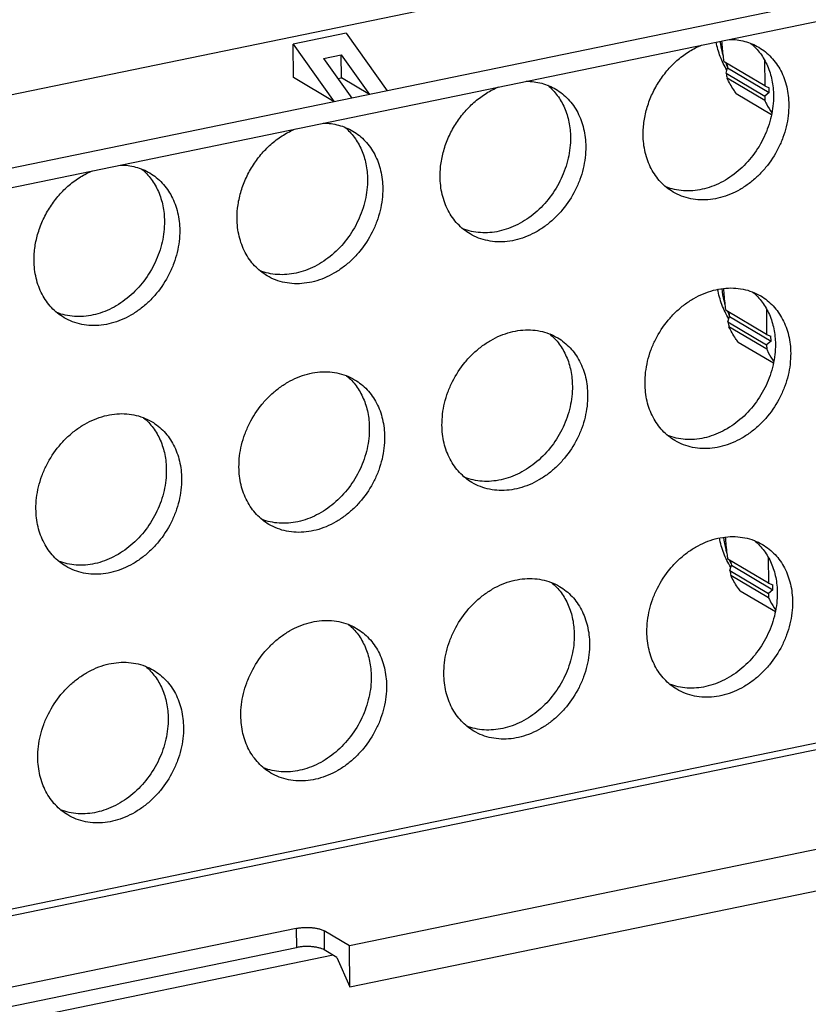
# Model space of a CAD drawing. Units: millimetres. Extents: x 0 to 420, y 0 to 297.
# Drawn here: x 197 to 227, y 34 to 72 of the extents above; entities that cross this region are included whole.
import ezdxf

# ---------------------------------------------------------------- set-up
doc = ezdxf.new("R2010")
doc.units = ezdxf.units.MM
doc.header["$LTSCALE"] = 23.1
doc.layers.add('FLANSCH_GEFRDXF_CONTINUOUS_LINE', color=7, linetype='CONTINUOUS')
doc.layers.add('KVR-M16-HUTMDXF_CONTINUOUS_LINE', color=7, linetype='CONTINUOUS')

msp = doc.modelspace()

# ---------------------------------------------------------------- linework, layer by layer
at = {"layer": 'FLANSCH_GEFRDXF_CONTINUOUS_LINE', "color": 7, "linetype": 'CONTINUOUS'}
for p, q in [((265.1704, 80.8279), (181.6883, 63.6005)), ((182.0404, 62.9214), (264.8297, 80.0058)), ((219.483, 74.2753), (193.1, 68.831)), ((209.3491, 71.9022), (207.2707, 71.4733)), ((209.3491, 71.9022), (210.9591, 69.6408)), ((207.2806, 70.1598), (207.2707, 71.4733)), ((207.2707, 71.4733), (208.8807, 69.2119)), ((208.4666, 70.9096), (209.1594, 71.0526)), ((208.4666, 70.9096), (209.5735, 69.3549)), ((209.1662, 70.1495), (209.1594, 71.0526)), ((209.1594, 71.0526), (210.2663, 69.4978)), ((208.8806, 69.2119), (207.2806, 70.1598)), ((209.028, 70.121), (209.1662, 70.1495)), ((210.2662, 69.4979), (209.1662, 70.1495)), ((240.6601, 42.5131), (209.4842, 36.0797)), ((209.4964, 34.4658), (240.6723, 40.8993)), ((207.3914, 36.766), (182.2775, 31.5836)), ((209.4842, 36.0797), (208.4842, 36.6721)), ((181.9368, 30.7615), (207.3971, 36.0154)), ((209.4964, 34.4658), (209.4842, 36.0797)), ((208.8429, 35.7123), (175.7541, 28.8842)), ((208.9899, 35.6252), (208.4899, 35.9214)), ((208.9899, 35.6252), (209.4964, 34.4658))]:
    msp.add_line(p, q, dxfattribs=at)
at = {"layer": 'FLANSCH_GEFRDXF_CONTINUOUS_LINE', "color": 9, "linetype": 'CONTINUOUS'}
for p, q in [((261.2921, 50.9524), (182.2544, 34.6422)), ((261.5668, 50.7413), (182.2564, 34.3748)), ((207.3914, 36.766), (207.3971, 36.0154)), ((208.4842, 36.6721), (208.4899, 35.9214))]:
    msp.add_line(p, q, dxfattribs=at)
at = {"layer": 'FLANSCH_GEFRDXF_CONTINUOUS_LINE', "color": 7, "linetype": 'CONTINUOUS'}
for points, knots in [([(224.3815, 71.6591), (224.4851, 71.6589), (224.6908, 71.6456), (224.992, 71.5861), (225.2792, 71.488), (225.4592, 71.3974), (225.5453, 71.3464)], [0, 0, 0, 0, 0.2550504, 0.5058714, 0.7537079, 1, 1, 1, 1]), ([(225.2312, 71.5), (225.3008, 71.442), (225.4337, 71.3167), (225.6102, 71.1049), (225.7628, 70.8705), (225.9343, 70.528), (226.0804, 70.0539), (226.1196, 69.6553), (226.1211, 69.4524)], [0, 0, 0, 0, 0.118015, 0.2373435, 0.3584625, 0.4817583, 0.7355447, 1, 1, 1, 1]), ([(221.0056, 67.9175), (221.0042, 68.0981), (221.031, 68.4645), (221.1541, 69.0065), (221.3568, 69.5336), (221.6332, 70.0304), (221.9752, 70.4825), (222.3728, 70.8767), (222.8146, 71.2013), (223.1356, 71.3677), (223.2992, 71.4358)], [0, 0, 0, 0, 0.1221176, 0.2473234, 0.3746123, 0.5027866, 0.6305691, 0.7567176, 0.8801389, 1, 1, 1, 1]), ([(225.5453, 71.3464), (225.6352, 71.2932), (225.8081, 71.1732), (226.0403, 70.9571), (226.2427, 70.7075), (226.4124, 70.4282), (226.5473, 70.1228), (226.6797, 69.6821), (226.7194, 69.3319), (226.7211, 69.097)], [0, 0, 0, 0, 0.1181745, 0.237156, 0.357692, 0.4804198, 0.6058278, 0.7342338, 1, 1, 1, 1]), ([(216.4143, 70.015), (216.5179, 70.0148), (216.7237, 70.0015), (217.0249, 69.942), (217.3121, 69.8439), (217.4921, 69.7533), (217.5781, 69.7023)], [0, 0, 0, 0, 0.2550504, 0.5058714, 0.7537079, 1, 1, 1, 1]), ([(213.0384, 66.2734), (213.037, 66.454), (213.0639, 66.8204), (213.187, 67.3624), (213.3897, 67.8895), (213.666, 68.3863), (214.008, 68.8384), (214.4057, 69.2326), (214.8474, 69.5572), (215.1684, 69.7236), (215.332, 69.7917)], [0, 0, 0, 0, 0.1221176, 0.2473234, 0.3746123, 0.5027866, 0.6305691, 0.7567176, 0.8801389, 1, 1, 1, 1]), ([(217.2641, 69.8559), (217.3336, 69.7979), (217.4666, 69.6726), (217.643, 69.4608), (217.7957, 69.2264), (217.9671, 68.8839), (218.1132, 68.4098), (218.1524, 68.0112), (218.154, 67.8083)], [0, 0, 0, 0, 0.118015, 0.2373435, 0.3584625, 0.4817583, 0.7355447, 1, 1, 1, 1]), ([(217.5781, 69.7023), (217.668, 69.6491), (217.841, 69.5291), (218.0732, 69.313), (218.2755, 69.0634), (218.4453, 68.7841), (218.5801, 68.4787), (218.7126, 68.038), (218.7522, 67.6878), (218.754, 67.4529)], [0, 0, 0, 0, 0.1181745, 0.237156, 0.357692, 0.4804198, 0.6058278, 0.7342338, 1, 1, 1, 1]), ([(226.1211, 69.4524), (226.1232, 69.1791), (226.0592, 68.6216), (225.7816, 67.8221), (225.3389, 67.0909), (224.7598, 66.4757), (224.1863, 66.088), (223.6974, 65.8746), (223.3269, 65.7663), (222.955, 65.7101), (222.5879, 65.7072), (222.2319, 65.7576), (222.0046, 65.8268), (221.8955, 65.8698)], [0, 0, 0, 0, 0.1278972, 0.2598623, 0.3931854, 0.5248798, 0.6522918, 0.7139197, 0.7739432, 0.832379, 0.8893566, 0.9451167, 1, 1, 1, 1]), ([(226.7211, 69.097), (226.7233, 68.8063), (226.6691, 68.3636), (226.4966, 67.7971), (226.2562, 67.2427), (225.9236, 66.7318), (225.5149, 66.2906), (225.1777, 66.0021), (224.8155, 65.761), (224.435, 65.5718), (224.0433, 65.4381), (223.6478, 65.3626), (223.2558, 65.347), (222.8749, 65.3919), (222.5127, 65.4964), (222.2878, 65.605), (222.1814, 65.668)], [0, 0, 0, 0, 0.1289413, 0.1952735, 0.2622872, 0.39647, 0.4629997, 0.5285563, 0.5928108, 0.6555155, 0.7165263, 0.7758202, 0.8335084, 0.8898376, 0.945179, 1, 1, 1, 1]), ([(205.0712, 64.6293), (205.0699, 64.8099), (205.0967, 65.1763), (205.2198, 65.7183), (205.4225, 66.2454), (205.6989, 66.7422), (206.0408, 67.1943), (206.4385, 67.5885), (206.8803, 67.9131), (207.2012, 68.0795), (207.3649, 68.1476)], [0, 0, 0, 0, 0.1221176, 0.2473234, 0.3746123, 0.5027866, 0.6305691, 0.7567176, 0.8801389, 1, 1, 1, 1]), ([(208.4472, 68.3709), (208.5508, 68.3707), (208.7565, 68.3574), (209.0577, 68.2979), (209.3449, 68.1998), (209.5249, 68.1092), (209.611, 68.0582)], [0, 0, 0, 0, 0.2550504, 0.5058714, 0.7537079, 1, 1, 1, 1]), ([(209.2969, 68.2118), (209.3665, 68.1538), (209.4994, 68.0285), (209.6758, 67.8167), (209.8285, 67.5823), (209.9999, 67.2398), (210.1461, 66.7657), (210.1853, 66.3671), (210.1868, 66.1642)], [0, 0, 0, 0, 0.118015, 0.2373435, 0.3584625, 0.4817583, 0.7355447, 1, 1, 1, 1]), ([(209.611, 68.0582), (209.7008, 68.005), (209.8738, 67.885), (210.106, 67.6689), (210.3084, 67.4193), (210.4781, 67.14), (210.613, 66.8346), (210.7454, 66.3939), (210.785, 66.0437), (210.7868, 65.8088)], [0, 0, 0, 0, 0.1181745, 0.237156, 0.357692, 0.4804198, 0.6058278, 0.7342338, 1, 1, 1, 1]), ([(218.154, 67.8083), (218.156, 67.535), (218.0921, 66.9775), (217.8144, 66.178), (217.3717, 65.4468), (216.7926, 64.8316), (216.2192, 64.4439), (215.7302, 64.2305), (215.3597, 64.1222), (214.9878, 64.066), (214.6207, 64.0631), (214.2647, 64.1135), (214.0375, 64.1827), (213.9283, 64.2257)], [0, 0, 0, 0, 0.1278972, 0.2598623, 0.3931854, 0.5248798, 0.6522918, 0.7139197, 0.7739432, 0.832379, 0.8893566, 0.9451167, 1, 1, 1, 1]), ([(222.1814, 65.668), (222.0915, 65.7213), (221.9186, 65.8413), (221.6864, 66.0574), (221.484, 66.3069), (221.3143, 66.5863), (221.1794, 66.8916), (221.047, 67.3324), (221.0073, 67.6826), (221.0056, 67.9175)], [0, 0, 0, 0, 0.1181745, 0.237156, 0.357692, 0.4804198, 0.6058278, 0.7342338, 1, 1, 1, 1]), ([(218.754, 67.4529), (218.7562, 67.1622), (218.7019, 66.7195), (218.5294, 66.153), (218.2891, 65.5986), (217.9564, 65.0877), (217.5478, 64.6465), (217.2106, 64.358), (216.8484, 64.1169), (216.4679, 63.9277), (216.0762, 63.794), (215.6806, 63.7185), (215.2886, 63.7029), (214.9078, 63.7478), (214.5455, 63.8523), (214.3206, 63.9609), (214.2142, 64.0239)], [0, 0, 0, 0, 0.1289413, 0.1952735, 0.2622872, 0.39647, 0.4629997, 0.5285563, 0.5928108, 0.6555155, 0.7165263, 0.7758202, 0.8335084, 0.8898376, 0.945179, 1, 1, 1, 1]), ([(197.1041, 62.9852), (197.1027, 63.1658), (197.1295, 63.5322), (197.2526, 64.0742), (197.4553, 64.6013), (197.7317, 65.0981), (198.0737, 65.5502), (198.4713, 65.9444), (198.9131, 66.269), (199.2341, 66.4354), (199.3977, 66.5035)], [0, 0, 0, 0, 0.1221176, 0.2473234, 0.3746123, 0.5027866, 0.6305691, 0.7567176, 0.8801389, 1, 1, 1, 1]), ([(200.48, 66.7268), (200.5836, 66.7266), (200.7893, 66.7133), (201.0905, 66.6538), (201.3777, 66.5557), (201.5577, 66.4651), (201.6438, 66.4141)], [0, 0, 0, 0, 0.2550504, 0.5058714, 0.7537079, 1, 1, 1, 1]), ([(201.3297, 66.5677), (201.3993, 66.5097), (201.5322, 66.3844), (201.7087, 66.1726), (201.8613, 65.9382), (202.0328, 65.5957), (202.1789, 65.1216), (202.2181, 64.723), (202.2196, 64.5201)], [0, 0, 0, 0, 0.118015, 0.2373435, 0.3584625, 0.4817583, 0.7355447, 1, 1, 1, 1]), ([(201.6438, 66.4141), (201.7337, 66.3609), (201.9066, 66.2409), (202.1388, 66.0248), (202.3412, 65.7752), (202.5109, 65.4959), (202.6458, 65.1905), (202.7782, 64.7498), (202.8179, 64.3996), (202.8196, 64.1647)], [0, 0, 0, 0, 0.1181745, 0.237156, 0.357692, 0.4804198, 0.6058278, 0.7342338, 1, 1, 1, 1]), ([(210.1868, 66.1642), (210.1889, 65.8909), (210.1249, 65.3334), (209.8473, 64.5339), (209.4046, 63.8027), (208.8255, 63.1875), (208.252, 62.7998), (207.7631, 62.5863), (207.3926, 62.4781), (207.0207, 62.4219), (206.6536, 62.419), (206.2976, 62.4694), (206.0703, 62.5386), (205.9612, 62.5816)], [0, 0, 0, 0, 0.1278972, 0.2598623, 0.3931854, 0.5248798, 0.6522918, 0.7139197, 0.7739432, 0.832379, 0.8893566, 0.9451167, 1, 1, 1, 1]), ([(214.2142, 64.0239), (214.1244, 64.0772), (213.9514, 64.1972), (213.7192, 64.4133), (213.5168, 64.6628), (213.3471, 64.9422), (213.2122, 65.2475), (213.0798, 65.6883), (213.0402, 66.0385), (213.0384, 66.2734)], [0, 0, 0, 0, 0.1181745, 0.237156, 0.357692, 0.4804198, 0.6058278, 0.7342338, 1, 1, 1, 1]), ([(210.7868, 65.8088), (210.789, 65.5181), (210.7347, 65.0754), (210.5623, 64.5089), (210.3219, 63.9545), (209.9892, 63.4436), (209.5806, 63.0024), (209.2434, 62.7139), (208.8812, 62.4728), (208.5007, 62.2836), (208.109, 62.1499), (207.7134, 62.0744), (207.3215, 62.0588), (206.9406, 62.1037), (206.5784, 62.2082), (206.3534, 62.3168), (206.2471, 62.3798)], [0, 0, 0, 0, 0.1289413, 0.1952735, 0.2622872, 0.39647, 0.4629997, 0.5285563, 0.5928108, 0.6555155, 0.7165263, 0.7758202, 0.8335084, 0.8898376, 0.945179, 1, 1, 1, 1]), ([(206.2471, 62.3798), (206.1572, 62.4331), (205.9843, 62.5531), (205.752, 62.7692), (205.5497, 63.0187), (205.3799, 63.2981), (205.2451, 63.6034), (205.1126, 64.0442), (205.073, 64.3944), (205.0712, 64.6293)], [0, 0, 0, 0, 0.1181745, 0.237156, 0.357692, 0.4804198, 0.6058278, 0.7342338, 1, 1, 1, 1]), ([(202.2196, 64.5201), (202.2217, 64.2468), (202.1577, 63.6893), (201.8801, 62.8898), (201.4374, 62.1586), (200.8583, 61.5434), (200.2848, 61.1557), (199.7959, 60.9422), (199.4254, 60.834), (199.0535, 60.7778), (198.6864, 60.7749), (198.3304, 60.8253), (198.1031, 60.8945), (197.994, 60.9375)], [0, 0, 0, 0, 0.1278972, 0.2598623, 0.3931854, 0.5248798, 0.6522918, 0.7139197, 0.7739432, 0.832379, 0.8893566, 0.9451167, 1, 1, 1, 1]), ([(202.8196, 64.1647), (202.8218, 63.874), (202.7676, 63.4313), (202.5951, 62.8648), (202.3547, 62.3104), (202.0221, 61.7995), (201.6134, 61.3583), (201.2762, 61.0698), (200.914, 60.8287), (200.5335, 60.6395), (200.1418, 60.5058), (199.7463, 60.4303), (199.3543, 60.4147), (198.9734, 60.4596), (198.6112, 60.5641), (198.3863, 60.6727), (198.2799, 60.7357)], [0, 0, 0, 0, 0.1289413, 0.1952735, 0.2622872, 0.39647, 0.4629997, 0.5285563, 0.5928108, 0.6555155, 0.7165263, 0.7758202, 0.8335084, 0.8898376, 0.945179, 1, 1, 1, 1]), ([(198.2799, 60.7357), (198.19, 60.789), (198.0171, 60.909), (197.7849, 61.1251), (197.5825, 61.3746), (197.4128, 61.654), (197.2779, 61.9593), (197.1455, 62.4001), (197.1058, 62.7503), (197.1041, 62.9852)], [0, 0, 0, 0, 0.1181745, 0.237156, 0.357692, 0.4804198, 0.6058278, 0.7342338, 1, 1, 1, 1]), ([(221.0794, 58.1596), (221.0772, 58.4503), (221.1315, 58.893), (221.3039, 59.4595), (221.5443, 60.0139), (221.877, 60.5248), (222.2856, 60.966), (222.6228, 61.2544), (222.985, 61.4956), (223.3655, 61.6848), (223.7572, 61.8185), (224.1528, 61.894), (224.5447, 61.9095), (224.9256, 61.8647), (225.2878, 61.7601), (225.5128, 61.6515), (225.6191, 61.5885)], [0, 0, 0, 0, 0.1289413, 0.1952735, 0.2622872, 0.39647, 0.4629997, 0.5285563, 0.5928108, 0.6555155, 0.7165263, 0.7758202, 0.8335084, 0.8898376, 0.945179, 1, 1, 1, 1]), ([(225.305, 61.7421), (225.3746, 61.6841), (225.5075, 61.5588), (225.684, 61.347), (225.8367, 61.1126), (226.0081, 60.7701), (226.1542, 60.296), (226.1934, 59.8974), (226.195, 59.6945)], [0, 0, 0, 0, 0.118015, 0.2373435, 0.3584625, 0.4817583, 0.7355447, 1, 1, 1, 1]), ([(225.6191, 61.5885), (225.709, 61.5353), (225.8819, 61.4153), (226.1142, 61.1992), (226.3165, 60.9496), (226.4863, 60.6703), (226.6211, 60.3649), (226.7536, 59.9242), (226.7932, 59.574), (226.795, 59.3391)], [0, 0, 0, 0, 0.1181745, 0.237156, 0.357692, 0.4804198, 0.6058278, 0.7342338, 1, 1, 1, 1]), ([(213.1122, 56.5155), (213.11, 56.8062), (213.1643, 57.2489), (213.3368, 57.8154), (213.5771, 58.3698), (213.9098, 58.8807), (214.3184, 59.3219), (214.6556, 59.6103), (215.0178, 59.8515), (215.3983, 60.0407), (215.79, 60.1744), (216.1856, 60.2499), (216.5776, 60.2654), (216.9584, 60.2206), (217.3207, 60.116), (217.5456, 60.0074), (217.652, 59.9444)], [0, 0, 0, 0, 0.1289413, 0.1952735, 0.2622872, 0.39647, 0.4629997, 0.5285563, 0.5928108, 0.6555155, 0.7165263, 0.7758202, 0.8335084, 0.8898376, 0.945179, 1, 1, 1, 1]), ([(217.3379, 60.098), (217.4075, 60.04), (217.5404, 59.9147), (217.7168, 59.7029), (217.8695, 59.4685), (218.0409, 59.126), (218.1871, 58.6519), (218.2263, 58.2533), (218.2278, 58.0504)], [0, 0, 0, 0, 0.118015, 0.2373435, 0.3584625, 0.4817583, 0.7355447, 1, 1, 1, 1]), ([(217.652, 59.9444), (217.7418, 59.8912), (217.9148, 59.7712), (218.147, 59.5551), (218.3494, 59.3055), (218.5191, 59.0262), (218.654, 58.7208), (218.7864, 58.2801), (218.826, 57.9299), (218.8278, 57.695)], [0, 0, 0, 0, 0.1181745, 0.237156, 0.357692, 0.4804198, 0.6058278, 0.7342338, 1, 1, 1, 1]), ([(226.195, 59.6945), (226.197, 59.4212), (226.1331, 58.8637), (225.8554, 58.0642), (225.4127, 57.333), (224.8336, 56.7178), (224.2601, 56.3301), (223.7712, 56.1167), (223.4007, 56.0084), (223.0288, 55.9522), (222.6617, 55.9493), (222.3057, 55.9997), (222.0784, 56.0689), (221.9693, 56.1119)], [0, 0, 0, 0, 0.1278972, 0.2598623, 0.3931854, 0.5248798, 0.6522918, 0.7139197, 0.7739432, 0.832379, 0.8893566, 0.9451167, 1, 1, 1, 1]), ([(226.795, 59.3391), (226.7972, 59.0484), (226.7429, 58.6057), (226.5704, 58.0392), (226.3301, 57.4848), (225.9974, 56.9739), (225.5888, 56.5327), (225.2516, 56.2443), (224.8894, 56.0031), (224.5088, 55.8139), (224.1171, 55.6802), (223.7216, 55.6047), (223.3296, 55.5891), (222.9488, 55.634), (222.5865, 55.7386), (222.3616, 55.8471), (222.2552, 55.9101)], [0, 0, 0, 0, 0.1289413, 0.1952735, 0.2622872, 0.39647, 0.4629997, 0.5285563, 0.5928108, 0.6555155, 0.7165263, 0.7758202, 0.8335084, 0.8898376, 0.945179, 1, 1, 1, 1]), ([(205.1451, 54.8714), (205.1429, 55.1621), (205.1971, 55.6048), (205.3696, 56.1713), (205.61, 56.7257), (205.9426, 57.2366), (206.3513, 57.6778), (206.6885, 57.9662), (207.0507, 58.2074), (207.4312, 58.3966), (207.8229, 58.5303), (208.2184, 58.6058), (208.6104, 58.6213), (208.9913, 58.5765), (209.3535, 58.4719), (209.5784, 58.3633), (209.6848, 58.3003)], [0, 0, 0, 0, 0.1289413, 0.1952735, 0.2622872, 0.39647, 0.4629997, 0.5285563, 0.5928108, 0.6555155, 0.7165263, 0.7758202, 0.8335084, 0.8898376, 0.945179, 1, 1, 1, 1]), ([(209.3707, 58.4539), (209.4403, 58.3959), (209.5732, 58.2706), (209.7496, 58.0588), (209.9023, 57.8244), (210.0738, 57.4819), (210.2199, 57.0078), (210.2591, 56.6092), (210.2606, 56.4063)], [0, 0, 0, 0, 0.118015, 0.2373435, 0.3584625, 0.4817583, 0.7355447, 1, 1, 1, 1]), ([(209.6848, 58.3003), (209.7747, 58.2471), (209.9476, 58.1271), (210.1798, 57.911), (210.3822, 57.6614), (210.5519, 57.3821), (210.6868, 57.0767), (210.8192, 56.636), (210.8589, 56.2858), (210.8606, 56.0509)], [0, 0, 0, 0, 0.1181745, 0.237156, 0.357692, 0.4804198, 0.6058278, 0.7342338, 1, 1, 1, 1]), ([(218.2278, 58.0504), (218.2299, 57.7771), (218.1659, 57.2196), (217.8883, 56.4201), (217.4456, 55.6889), (216.8665, 55.0737), (216.293, 54.686), (215.8041, 54.4726), (215.4336, 54.3643), (215.0617, 54.3081), (214.6945, 54.3052), (214.3386, 54.3556), (214.1113, 54.4248), (214.0021, 54.4678)], [0, 0, 0, 0, 0.1278972, 0.2598623, 0.3931854, 0.5248798, 0.6522918, 0.7139197, 0.7739432, 0.832379, 0.8893566, 0.9451167, 1, 1, 1, 1]), ([(222.2552, 55.9101), (222.1654, 55.9634), (221.9924, 56.0834), (221.7602, 56.2995), (221.5578, 56.549), (221.3881, 56.8284), (221.2532, 57.1338), (221.1208, 57.5745), (221.0812, 57.9247), (221.0794, 58.1596)], [0, 0, 0, 0, 0.1181745, 0.237156, 0.357692, 0.4804198, 0.6058278, 0.7342338, 1, 1, 1, 1]), ([(218.8278, 57.695), (218.83, 57.4043), (218.7757, 56.9616), (218.6032, 56.3951), (218.3629, 55.8407), (218.0302, 55.3298), (217.6216, 54.8886), (217.2844, 54.6001), (216.9222, 54.359), (216.5417, 54.1698), (216.15, 54.0361), (215.7544, 53.9606), (215.3625, 53.945), (214.9816, 53.9899), (214.6194, 54.0944), (214.3944, 54.203), (214.2881, 54.266)], [0, 0, 0, 0, 0.1289413, 0.1952735, 0.2622872, 0.39647, 0.4629997, 0.5285563, 0.5928108, 0.6555155, 0.7165263, 0.7758202, 0.8335084, 0.8898376, 0.945179, 1, 1, 1, 1]), ([(197.1779, 53.2273), (197.1757, 53.518), (197.23, 53.9606), (197.4024, 54.5272), (197.6428, 55.0816), (197.9755, 55.5925), (198.3841, 56.0337), (198.7213, 56.3221), (199.0835, 56.5632), (199.464, 56.7525), (199.8557, 56.8862), (200.2513, 56.9617), (200.6432, 56.9772), (201.0241, 56.9324), (201.3863, 56.8278), (201.6113, 56.7192), (201.7176, 56.6562)], [0, 0, 0, 0, 0.1289413, 0.1952735, 0.2622872, 0.39647, 0.4629997, 0.5285563, 0.5928108, 0.6555155, 0.7165263, 0.7758202, 0.8335084, 0.8898376, 0.945179, 1, 1, 1, 1]), ([(201.4035, 56.8098), (201.4731, 56.7518), (201.606, 56.6265), (201.7825, 56.4147), (201.9352, 56.1803), (202.1066, 55.8378), (202.2527, 55.3637), (202.2919, 54.9651), (202.2935, 54.7622)], [0, 0, 0, 0, 0.118015, 0.2373435, 0.3584625, 0.4817583, 0.7355447, 1, 1, 1, 1]), ([(201.7176, 56.6562), (201.8075, 56.603), (201.9804, 56.483), (202.2127, 56.2669), (202.415, 56.0173), (202.5848, 55.738), (202.7196, 55.4326), (202.8521, 54.9919), (202.8917, 54.6417), (202.8935, 54.4068)], [0, 0, 0, 0, 0.1181745, 0.237156, 0.357692, 0.4804198, 0.6058278, 0.7342338, 1, 1, 1, 1]), ([(214.2881, 54.266), (214.1982, 54.3193), (214.0252, 54.4393), (213.793, 54.6554), (213.5907, 54.9049), (213.4209, 55.1843), (213.2861, 55.4897), (213.1536, 55.9304), (213.114, 56.2806), (213.1122, 56.5155)], [0, 0, 0, 0, 0.1181745, 0.237156, 0.357692, 0.4804198, 0.6058278, 0.7342338, 1, 1, 1, 1]), ([(210.2606, 56.4063), (210.2627, 56.133), (210.1987, 55.5755), (209.9211, 54.776), (209.4784, 54.0448), (208.8993, 53.4296), (208.3258, 53.0419), (207.8369, 52.8285), (207.4664, 52.7202), (207.0945, 52.664), (206.7274, 52.6611), (206.3714, 52.7115), (206.1441, 52.7807), (206.035, 52.8237)], [0, 0, 0, 0, 0.1278972, 0.2598623, 0.3931854, 0.5248798, 0.6522918, 0.7139197, 0.7739432, 0.832379, 0.8893566, 0.9451167, 1, 1, 1, 1]), ([(210.8606, 56.0509), (210.8628, 55.7602), (210.8086, 55.3175), (210.6361, 54.751), (210.3957, 54.1966), (210.0631, 53.6857), (209.6544, 53.2445), (209.3172, 52.956), (208.955, 52.7149), (208.5745, 52.5257), (208.1828, 52.392), (207.7872, 52.3165), (207.3953, 52.3009), (207.0144, 52.3458), (206.6522, 52.4503), (206.4272, 52.5589), (206.3209, 52.6219)], [0, 0, 0, 0, 0.1289413, 0.1952735, 0.2622872, 0.39647, 0.4629997, 0.5285563, 0.5928108, 0.6555155, 0.7165263, 0.7758202, 0.8335084, 0.8898376, 0.945179, 1, 1, 1, 1]), ([(202.2935, 54.7622), (202.2955, 54.4889), (202.2316, 53.9314), (201.9539, 53.1319), (201.5112, 52.4007), (200.9321, 51.7855), (200.3586, 51.3978), (199.8697, 51.1844), (199.4992, 51.0761), (199.1273, 51.0199), (198.7602, 51.017), (198.4042, 51.0674), (198.1769, 51.1366), (198.0678, 51.1796)], [0, 0, 0, 0, 0.1278972, 0.2598623, 0.3931854, 0.5248798, 0.6522918, 0.7139197, 0.7739432, 0.832379, 0.8893566, 0.9451167, 1, 1, 1, 1]), ([(206.3209, 52.6219), (206.231, 52.6752), (206.0581, 52.7952), (205.8259, 53.0113), (205.6235, 53.2608), (205.4538, 53.5402), (205.3189, 53.8456), (205.1865, 54.2863), (205.1468, 54.6365), (205.1451, 54.8714)], [0, 0, 0, 0, 0.1181745, 0.237156, 0.357692, 0.4804198, 0.6058278, 0.7342338, 1, 1, 1, 1]), ([(202.8935, 54.4068), (202.8957, 54.1161), (202.8414, 53.6734), (202.6689, 53.1069), (202.4286, 52.5525), (202.0959, 52.0416), (201.6873, 51.6004), (201.3501, 51.3119), (200.9879, 51.0708), (200.6074, 50.8816), (200.2156, 50.7479), (199.8201, 50.6724), (199.4281, 50.6568), (199.0473, 50.7017), (198.685, 50.8062), (198.4601, 50.9148), (198.3537, 50.9778)], [0, 0, 0, 0, 0.1289413, 0.1952735, 0.2622872, 0.39647, 0.4629997, 0.5285563, 0.5928108, 0.6555155, 0.7165263, 0.7758202, 0.8335084, 0.8898376, 0.945179, 1, 1, 1, 1]), ([(198.3537, 50.9778), (198.2639, 51.0311), (198.0909, 51.1511), (197.8587, 51.3672), (197.6563, 51.6167), (197.4866, 51.8961), (197.3517, 52.2015), (197.2193, 52.6422), (197.1797, 52.9924), (197.1779, 53.2273)], [0, 0, 0, 0, 0.1181745, 0.237156, 0.357692, 0.4804198, 0.6058278, 0.7342338, 1, 1, 1, 1]), ([(221.1532, 48.4017), (221.151, 48.6924), (221.2053, 49.1351), (221.3778, 49.7016), (221.6181, 50.256), (221.9508, 50.7669), (222.3594, 51.2081), (222.6966, 51.4965), (223.0588, 51.7377), (223.4393, 51.9269), (223.831, 52.0606), (224.2266, 52.1361), (224.6186, 52.1516), (224.9994, 52.1068), (225.3617, 52.0022), (225.5866, 51.8936), (225.6929, 51.8306)], [0, 0, 0, 0, 0.1289413, 0.1952735, 0.2622872, 0.39647, 0.4629997, 0.5285563, 0.5928108, 0.6555155, 0.7165263, 0.7758202, 0.8335084, 0.8898376, 0.945179, 1, 1, 1, 1]), ([(225.3789, 51.9842), (225.4485, 51.9262), (225.5814, 51.8009), (225.7578, 51.5891), (225.9105, 51.3547), (226.0819, 51.0122), (226.2281, 50.5381), (226.2673, 50.1395), (226.2688, 49.9366)], [0, 0, 0, 0, 0.118015, 0.2373435, 0.3584625, 0.4817583, 0.7355447, 1, 1, 1, 1]), ([(225.6929, 51.8306), (225.7828, 51.7774), (225.9558, 51.6574), (226.188, 51.4413), (226.3904, 51.1917), (226.5601, 50.9124), (226.695, 50.607), (226.8274, 50.1663), (226.867, 49.8161), (226.8688, 49.5812)], [0, 0, 0, 0, 0.1181745, 0.237156, 0.357692, 0.4804198, 0.6058278, 0.7342338, 1, 1, 1, 1]), ([(213.186, 46.7576), (213.1838, 47.0483), (213.2381, 47.491), (213.4106, 48.0575), (213.651, 48.6119), (213.9836, 49.1228), (214.3923, 49.564), (214.7295, 49.8524), (215.0917, 50.0936), (215.4722, 50.2828), (215.8639, 50.4165), (216.2594, 50.492), (216.6514, 50.5075), (217.0323, 50.4627), (217.3945, 50.3581), (217.6194, 50.2495), (217.7258, 50.1865)], [0, 0, 0, 0, 0.1289413, 0.1952735, 0.2622872, 0.39647, 0.4629997, 0.5285563, 0.5928108, 0.6555155, 0.7165263, 0.7758202, 0.8335084, 0.8898376, 0.945179, 1, 1, 1, 1]), ([(217.4117, 50.3401), (217.4813, 50.2821), (217.6142, 50.1568), (217.7906, 49.945), (217.9433, 49.7106), (218.1147, 49.3681), (218.2609, 48.894), (218.3001, 48.4954), (218.3016, 48.2925)], [0, 0, 0, 0, 0.118015, 0.2373435, 0.3584625, 0.4817583, 0.7355447, 1, 1, 1, 1]), ([(217.7258, 50.1865), (217.8157, 50.1333), (217.9886, 50.0133), (218.2208, 49.7972), (218.4232, 49.5476), (218.5929, 49.2683), (218.7278, 48.9629), (218.8602, 48.5222), (218.8998, 48.172), (218.9016, 47.9371)], [0, 0, 0, 0, 0.1181745, 0.237156, 0.357692, 0.4804198, 0.6058278, 0.7342338, 1, 1, 1, 1]), ([(226.2688, 49.9366), (226.2709, 49.6633), (226.2069, 49.1058), (225.9292, 48.3063), (225.4865, 47.5751), (224.9074, 46.9599), (224.334, 46.5722), (223.845, 46.3588), (223.4745, 46.2505), (223.1027, 46.1943), (222.7355, 46.1914), (222.3796, 46.2418), (222.1523, 46.3111), (222.0431, 46.3541)], [0, 0, 0, 0, 0.1278972, 0.2598623, 0.3931854, 0.5248798, 0.6522918, 0.7139197, 0.7739432, 0.832379, 0.8893566, 0.9451167, 1, 1, 1, 1]), ([(226.8688, 49.5812), (226.871, 49.2905), (226.8167, 48.8478), (226.6442, 48.2813), (226.4039, 47.7269), (226.0712, 47.216), (225.6626, 46.7748), (225.3254, 46.4864), (224.9632, 46.2452), (224.5827, 46.056), (224.191, 45.9223), (223.7954, 45.8468), (223.4034, 45.8312), (223.0226, 45.8761), (222.6603, 45.9807), (222.4354, 46.0892), (222.3291, 46.1522)], [0, 0, 0, 0, 0.1289413, 0.1952735, 0.2622872, 0.39647, 0.4629997, 0.5285563, 0.5928108, 0.6555155, 0.7165263, 0.7758202, 0.8335084, 0.8898376, 0.945179, 1, 1, 1, 1]), ([(205.2189, 45.1135), (205.2167, 45.4042), (205.2709, 45.8469), (205.4434, 46.4134), (205.6838, 46.9678), (206.0165, 47.4787), (206.4251, 47.9199), (206.7623, 48.2083), (207.1245, 48.4495), (207.505, 48.6387), (207.8967, 48.7724), (208.2923, 48.8479), (208.6842, 48.8634), (209.0651, 48.8186), (209.4273, 48.714), (209.6523, 48.6054), (209.7586, 48.5424)], [0, 0, 0, 0, 0.1289413, 0.1952735, 0.2622872, 0.39647, 0.4629997, 0.5285563, 0.5928108, 0.6555155, 0.7165263, 0.7758202, 0.8335084, 0.8898376, 0.945179, 1, 1, 1, 1]), ([(209.4445, 48.696), (209.5141, 48.638), (209.647, 48.5127), (209.8235, 48.3009), (209.9762, 48.0665), (210.1476, 47.724), (210.2937, 47.2499), (210.3329, 46.8513), (210.3345, 46.6484)], [0, 0, 0, 0, 0.118015, 0.2373435, 0.3584625, 0.4817583, 0.7355447, 1, 1, 1, 1]), ([(209.7586, 48.5424), (209.8485, 48.4892), (210.0214, 48.3692), (210.2537, 48.1531), (210.456, 47.9035), (210.6258, 47.6242), (210.7606, 47.3188), (210.8931, 46.8781), (210.9327, 46.5279), (210.9345, 46.293)], [0, 0, 0, 0, 0.1181745, 0.237156, 0.357692, 0.4804198, 0.6058278, 0.7342338, 1, 1, 1, 1]), ([(222.3291, 46.1522), (222.2392, 46.2055), (222.0662, 46.3255), (221.834, 46.5416), (221.6316, 46.7911), (221.4619, 47.0705), (221.327, 47.3759), (221.1946, 47.8166), (221.155, 48.1668), (221.1532, 48.4017)], [0, 0, 0, 0, 0.1181745, 0.237156, 0.357692, 0.4804198, 0.6058278, 0.7342338, 1, 1, 1, 1]), ([(218.3016, 48.2925), (218.3037, 48.0192), (218.2397, 47.4617), (217.9621, 46.6622), (217.5194, 45.931), (216.9403, 45.3158), (216.3668, 44.9281), (215.8779, 44.7147), (215.5074, 44.6064), (215.1355, 44.5502), (214.7684, 44.5473), (214.4124, 44.5977), (214.1851, 44.667), (214.076, 44.71)], [0, 0, 0, 0, 0.1278972, 0.2598623, 0.3931854, 0.5248798, 0.6522918, 0.7139197, 0.7739432, 0.832379, 0.8893566, 0.9451167, 1, 1, 1, 1]), ([(218.9016, 47.9371), (218.9038, 47.6464), (218.8496, 47.2037), (218.6771, 46.6372), (218.4367, 46.0828), (218.104, 45.5719), (217.6954, 45.1307), (217.3582, 44.8423), (216.996, 44.6011), (216.6155, 44.4119), (216.2238, 44.2782), (215.8282, 44.2027), (215.4363, 44.1871), (215.0554, 44.232), (214.6932, 44.3366), (214.4682, 44.4451), (214.3619, 44.5081)], [0, 0, 0, 0, 0.1289413, 0.1952735, 0.2622872, 0.39647, 0.4629997, 0.5285563, 0.5928108, 0.6555155, 0.7165263, 0.7758202, 0.8335084, 0.8898376, 0.945179, 1, 1, 1, 1]), ([(197.2517, 43.4694), (197.2495, 43.7601), (197.3038, 44.2028), (197.4763, 44.7693), (197.7166, 45.3237), (198.0493, 45.8346), (198.4579, 46.2758), (198.7951, 46.5642), (199.1573, 46.8054), (199.5378, 46.9946), (199.9295, 47.1283), (200.3251, 47.2038), (200.7171, 47.2193), (201.0979, 47.1745), (201.4602, 47.0699), (201.6851, 46.9613), (201.7914, 46.8983)], [0, 0, 0, 0, 0.1289413, 0.1952735, 0.2622872, 0.39647, 0.4629997, 0.5285563, 0.5928108, 0.6555155, 0.7165263, 0.7758202, 0.8335084, 0.8898376, 0.945179, 1, 1, 1, 1]), ([(201.4774, 47.0519), (201.547, 46.9939), (201.6799, 46.8686), (201.8563, 46.6568), (202.009, 46.4224), (202.1804, 46.0799), (202.3266, 45.6058), (202.3658, 45.2072), (202.3673, 45.0043)], [0, 0, 0, 0, 0.118015, 0.2373435, 0.3584625, 0.4817583, 0.7355447, 1, 1, 1, 1]), ([(201.7914, 46.8983), (201.8813, 46.8451), (202.0543, 46.7251), (202.2865, 46.509), (202.4889, 46.2594), (202.6586, 45.9801), (202.7935, 45.6747), (202.9259, 45.234), (202.9655, 44.8838), (202.9673, 44.6489)], [0, 0, 0, 0, 0.1181745, 0.237156, 0.357692, 0.4804198, 0.6058278, 0.7342338, 1, 1, 1, 1]), ([(210.3345, 46.6484), (210.3365, 46.3751), (210.2725, 45.8176), (209.9949, 45.0181), (209.5522, 44.2869), (208.9731, 43.6717), (208.3996, 43.284), (207.9107, 43.0706), (207.5402, 42.9623), (207.1683, 42.9061), (206.8012, 42.9032), (206.4452, 42.9536), (206.2179, 43.0229), (206.1088, 43.0658)], [0, 0, 0, 0, 0.1278972, 0.2598623, 0.3931854, 0.5248798, 0.6522918, 0.7139197, 0.7739432, 0.832379, 0.8893566, 0.9451167, 1, 1, 1, 1]), ([(214.3619, 44.5081), (214.272, 44.5614), (214.0991, 44.6814), (213.8669, 44.8975), (213.6645, 45.147), (213.4947, 45.4264), (213.3599, 45.7318), (213.2274, 46.1725), (213.1878, 46.5227), (213.186, 46.7576)], [0, 0, 0, 0, 0.1181745, 0.237156, 0.357692, 0.4804198, 0.6058278, 0.7342338, 1, 1, 1, 1]), ([(210.9345, 46.293), (210.9367, 46.0023), (210.8824, 45.5596), (210.7099, 44.9931), (210.4695, 44.4387), (210.1369, 43.9278), (209.7282, 43.4866), (209.391, 43.1982), (209.0288, 42.957), (208.6483, 42.7678), (208.2566, 42.6341), (207.8611, 42.5586), (207.4691, 42.543), (207.0882, 42.5879), (206.726, 42.6925), (206.5011, 42.801), (206.3947, 42.864)], [0, 0, 0, 0, 0.1289413, 0.1952735, 0.2622872, 0.39647, 0.4629997, 0.5285563, 0.5928108, 0.6555155, 0.7165263, 0.7758202, 0.8335084, 0.8898376, 0.945179, 1, 1, 1, 1]), ([(202.3673, 45.0043), (202.3694, 44.731), (202.3054, 44.1735), (202.0277, 43.374), (201.585, 42.6428), (201.006, 42.0276), (200.4325, 41.6399), (199.9435, 41.4265), (199.5731, 41.3182), (199.2012, 41.262), (198.834, 41.2591), (198.4781, 41.3095), (198.2508, 41.3788), (198.1416, 41.4217)], [0, 0, 0, 0, 0.1278972, 0.2598623, 0.3931854, 0.5248798, 0.6522918, 0.7139197, 0.7739432, 0.832379, 0.8893566, 0.9451167, 1, 1, 1, 1]), ([(206.3947, 42.864), (206.3048, 42.9173), (206.1319, 43.0373), (205.8997, 43.2534), (205.6973, 43.5029), (205.5276, 43.7823), (205.3927, 44.0877), (205.2603, 44.5284), (205.2207, 44.8786), (205.2189, 45.1135)], [0, 0, 0, 0, 0.1181745, 0.237156, 0.357692, 0.4804198, 0.6058278, 0.7342338, 1, 1, 1, 1]), ([(202.9673, 44.6489), (202.9695, 44.3582), (202.9152, 43.9155), (202.7427, 43.349), (202.5024, 42.7946), (202.1697, 42.2837), (201.7611, 41.8425), (201.4239, 41.5541), (201.0617, 41.3129), (200.6812, 41.1237), (200.2895, 40.99), (199.8939, 40.9145), (199.5019, 40.8989), (199.1211, 40.9438), (198.7588, 41.0484), (198.5339, 41.1569), (198.4276, 41.2199)], [0, 0, 0, 0, 0.1289413, 0.1952735, 0.2622872, 0.39647, 0.4629997, 0.5285563, 0.5928108, 0.6555155, 0.7165263, 0.7758202, 0.8335084, 0.8898376, 0.945179, 1, 1, 1, 1]), ([(198.4276, 41.2199), (198.3377, 41.2732), (198.1647, 41.3932), (197.9325, 41.6093), (197.7301, 41.8588), (197.5604, 42.1382), (197.4255, 42.4436), (197.2931, 42.8843), (197.2535, 43.2345), (197.2517, 43.4694)], [0, 0, 0, 0, 0.1181745, 0.237156, 0.357692, 0.4804198, 0.6058278, 0.7342338, 1, 1, 1, 1]), ([(207.3914, 36.766), (207.4387, 36.7758), (207.5369, 36.7915), (207.688, 36.8045), (207.8431, 36.8073), (207.9963, 36.7997), (208.1416, 36.7821), (208.2738, 36.7552), (208.3877, 36.7201), (208.4552, 36.6892), (208.4842, 36.6721)], [0, 0, 0, 0, 0.1298196, 0.2673255, 0.4079325, 0.5468902, 0.6795354, 0.8015516, 0.9092589, 1, 1, 1, 1]), ([(208.4899, 35.9214), (208.4609, 35.9386), (208.3934, 35.9695), (208.2794, 36.0046), (208.1473, 36.0315), (208.0019, 36.0491), (207.8488, 36.0567), (207.6937, 36.0539), (207.5426, 36.0409), (207.4443, 36.0252), (207.3971, 36.0154)], [0, 0, 0, 0, 0.0907411, 0.1984484, 0.3204646, 0.4531098, 0.5920675, 0.7326745, 0.8701804, 1, 1, 1, 1])]:
    msp.add_open_spline(points, degree=3, knots=knots, dxfattribs=at)
at = {"layer": 'KVR-M16-HUTMDXF_CONTINUOUS_LINE', "color": 7, "linetype": 'CONTINUOUS'}
for p, q in [((225.7752, 69.8344), (224.1858, 70.7759)), ((225.7675, 70.8512), (225.7752, 69.8344)), ((224.2614, 70.3286), (224.3194, 70.5404)), ((224.3194, 70.5404), (225.9506, 69.5741)), ((224.2614, 70.3286), (225.7782, 69.43)), ((225.7795, 69.2569), (224.2995, 70.1336)), ((225.7752, 69.8344), (225.9492, 69.7618)), ((225.9506, 69.5741), (225.7782, 69.43)), ((225.9506, 69.5741), (225.9492, 69.7618)), ((224.6619, 69.5369), (226.0481, 68.7158)), ((225.7782, 69.43), (225.7795, 69.2569)), ((225.8413, 61.0933), (225.849, 60.0765)), ((225.849, 60.0765), (224.2596, 61.018)), ((224.3352, 60.5707), (224.3932, 60.7825)), ((224.3932, 60.7825), (226.0244, 59.8162)), ((224.3352, 60.5707), (225.8521, 59.6721)), ((225.8534, 59.499), (224.3734, 60.3757)), ((225.849, 60.0765), (226.023, 60.0039)), ((226.0244, 59.8162), (226.023, 60.0039)), ((224.7357, 59.779), (226.1219, 58.9579)), ((226.0244, 59.8162), (225.8521, 59.6721)), ((225.8521, 59.6721), (225.8534, 59.499)), ((225.9228, 50.3186), (224.3334, 51.2601)), ((224.4091, 50.8128), (224.4671, 51.0246)), ((224.4671, 51.0246), (226.0983, 50.0583)), ((225.9151, 51.3354), (225.9228, 50.3186)), ((224.4091, 50.8128), (225.9259, 49.9142)), ((225.9272, 49.7411), (224.4472, 50.6178)), ((225.9228, 50.3186), (226.0968, 50.246)), ((226.0983, 50.0583), (226.0968, 50.246)), ((224.8095, 50.0211), (226.1957, 49.2)), ((226.0983, 50.0583), (225.9259, 49.9142)), ((225.9259, 49.9142), (225.9272, 49.7411))]:
    msp.add_line(p, q, dxfattribs=at)
at = {"layer": 'KVR-M16-HUTMDXF_CONTINUOUS_LINE', "color": 9, "linetype": 'CONTINUOUS'}
for p, q in [((224.2469, 70.7336), (224.2444, 70.7399)), ((224.3207, 60.9757), (224.3183, 60.982)), ((224.3946, 51.2178), (224.3921, 51.2241))]:
    msp.add_line(p, q, dxfattribs=at)
for centre in [(227.2197, 71.9055), (227.2935, 62.1476), (227.3674, 52.3897)]:
    msp.add_arc(centre, 3.1955, 201.51572, 204.41975, dxfattribs=at)
at = {"layer": 'KVR-M16-HUTMDXF_CONTINUOUS_LINE', "color": 7, "linetype": 'CONTINUOUS'}
for centre, radius, start, end in [((236.0443, 72.7113), 11.9241, 189.63724, 190.48973), ((237.8789, 72.8902), 13.8563, 190.65368, 191.47505), ((236.1181, 62.9534), 11.9241, 189.63724, 190.48973), ((237.9527, 63.1323), 13.8563, 190.65368, 191.47505), ((236.1919, 53.1955), 11.9241, 189.63724, 190.48973), ((238.0265, 53.3744), 13.8563, 190.65368, 191.47505)]:
    msp.add_arc(centre, radius, start, end, dxfattribs=at)
for points, knots in [([(224.293, 70.45), (224.1916, 70.6189), (224.0175, 70.9765), (223.9056, 71.3579), (223.865, 71.5522)], [0, 0, 0, 0, 0.4981514, 1, 1, 1, 1]), ([(224.1858, 70.7759), (224.1755, 70.845), (224.1374, 71.1188), (224.1106, 71.3944), (224.0988, 71.6007)], [0, 0, 0, 0, 0.2526331, 1, 1, 1, 1]), ([(224.6619, 69.5369), (224.6268, 69.5826), (224.4902, 69.7714), (224.3744, 69.975), (224.2995, 70.1336)], [0, 0, 0, 0, 0.2472284, 1, 1, 1, 1]), ([(225.7795, 69.2569), (225.7996, 69.2143), (225.8825, 69.0475), (225.9793, 68.8875), (226.059, 68.7734)], [0, 0, 0, 0, 0.2526304, 1, 1, 1, 1]), ([(224.3668, 60.6921), (224.2608, 60.8688), (224.08, 61.2438), (223.9674, 61.6444), (223.928, 61.8483)], [0, 0, 0, 0, 0.4980413, 1, 1, 1, 1]), ([(224.2596, 61.018), (224.2488, 61.0908), (224.2088, 61.3789), (224.1815, 61.669), (224.1702, 61.886)], [0, 0, 0, 0, 0.2528554, 1, 1, 1, 1]), ([(224.7357, 59.779), (224.7007, 59.8247), (224.564, 60.0135), (224.4482, 60.2171), (224.3734, 60.3757)], [0, 0, 0, 0, 0.2472284, 1, 1, 1, 1]), ([(225.8534, 59.499), (225.8734, 59.4564), (225.9563, 59.2896), (226.0531, 59.1296), (226.1328, 59.0155)], [0, 0, 0, 0, 0.2526304, 1, 1, 1, 1]), ([(224.4406, 50.9342), (224.3346, 51.1109), (224.1538, 51.4859), (224.0412, 51.8865), (224.0018, 52.0904)], [0, 0, 0, 0, 0.4980413, 1, 1, 1, 1]), ([(224.3334, 51.2601), (224.3226, 51.3329), (224.2826, 51.621), (224.2553, 51.9111), (224.244, 52.1281)], [0, 0, 0, 0, 0.2528554, 1, 1, 1, 1]), ([(224.8095, 50.0211), (224.7745, 50.0668), (224.6379, 50.2556), (224.522, 50.4592), (224.4472, 50.6178)], [0, 0, 0, 0, 0.2472284, 1, 1, 1, 1]), ([(225.9272, 49.7411), (225.9473, 49.6985), (226.0302, 49.5317), (226.1269, 49.3717), (226.2066, 49.2576)], [0, 0, 0, 0, 0.2526304, 1, 1, 1, 1])]:
    msp.add_open_spline(points, degree=3, knots=knots, dxfattribs=at)
at = {"layer": 'KVR-M16-HUTMDXF_CONTINUOUS_LINE', "color": 9, "linetype": 'CONTINUOUS'}
for points, knots in [([(224.1544, 71.0014), (224.1404, 71.0485), (224.0875, 71.2408), (224.0512, 71.4376), (224.0328, 71.5867)], [0, 0, 0, 0, 0.2468558, 1, 1, 1, 1]), ([(224.2283, 61.2435), (224.2131, 61.2944), (224.1563, 61.5024), (224.1188, 61.7155), (224.101, 61.8769)], [0, 0, 0, 0, 0.2466159, 1, 1, 1, 1]), ([(224.3021, 51.4856), (224.2869, 51.5365), (224.2301, 51.7445), (224.1926, 51.9576), (224.1748, 52.119)], [0, 0, 0, 0, 0.2466159, 1, 1, 1, 1])]:
    msp.add_open_spline(points, degree=3, knots=knots, dxfattribs=at)

doc.saveas('drawing.dxf')
